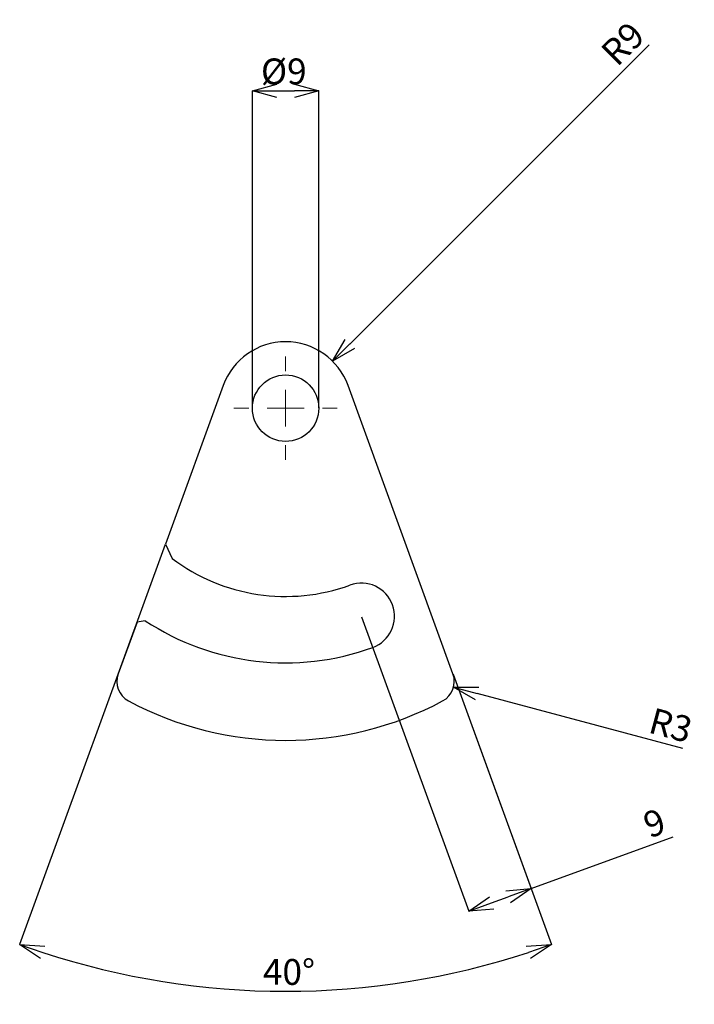
# Model space of a CAD drawing. Extents: x 13379 to 125154, y -90013 to 3326.
# Drawn here: x 56780 to 56872, y -66119 to -65986 of the extents above; entities that cross this region are included whole.
import ezdxf

# ---------------------------------------------------------------- set-up
doc = ezdxf.new("R2010")
doc.units = 0
doc.header["$LTSCALE"] = 0.4
doc.header["$PDMODE"] = 34
doc.layers.get('0').update_dxf_attribs({"linetype": 'CONTINUOUS'})
doc.layers.get('DEFPOINTS').update_dxf_attribs({"linetype": 'CONTINUOUS'})
doc.styles.add('SLDTEXTSTYLE0', font='TXT', dxfattribs={"width": 0.75, "bigfont": 'bigfont'})
doc.dimstyles.new('SLDDIMSTYLE0', dxfattribs={"dimtxt": 3.5, "dimasz": 3.302, "dimexe": 0, "dimexo": 0.0625, "dimgap": 0.875, "dimtad": 3, "dimrnd": 1e-09, "dimzin": 12, "dimdsep": 46, "dimtxsty": 'SLDTEXTSTYLE0', "dimblk1": 'OPEN30', "dimblk2": 'OPEN30', "dimsah": 1, "dimcen": 0, "dimadec": 0, "dimazin": 3, "dimtfac": 1, "dimtofl": 0, "dimtmove": 0, "dimatfit": 3, "dimldrblk": 'OPEN30', "dimfxl": 1, "dimfrac": 2, "dimtolj": 1, "dimtzin": 12, "dimarcsym": 0})
doc.dimstyles.new('SLDDIMSTYLE1', dxfattribs={"dimtxt": 3.5, "dimasz": 3.302, "dimexe": 0, "dimexo": 0.0625, "dimgap": 0.875, "dimtad": 3, "dimdec": 4, "dimzin": 12, "dimdsep": 46, "dimtxsty": 'SLDTEXTSTYLE0', "dimblk1": 'OPEN30', "dimblk2": 'OPEN30', "dimsah": 1, "dimcen": 0.09, "dimazin": 3, "dimtfac": 1, "dimtofl": 0, "dimtmove": 0, "dimatfit": 3, "dimldrblk": 'OPEN30', "dimfxl": 1, "dimfrac": 2, "dimtolj": 1, "dimtzin": 12, "dimarcsym": 0})
doc.dimstyles.new('SLDDIMSTYLE3', dxfattribs={"dimtxt": 3.5, "dimasz": 3.302, "dimexe": 0, "dimexo": 0.0625, "dimgap": 0.875, "dimtad": 3, "dimrnd": 1e-09, "dimzin": 12, "dimdsep": 46, "dimtxsty": 'SLDTEXTSTYLE0', "dimblk1": 'OPEN30', "dimblk2": 'OPEN30', "dimsah": 1, "dimcen": 0.09, "dimadec": 0, "dimazin": 3, "dimtfac": 1, "dimtofl": 0, "dimtmove": 0, "dimatfit": 3, "dimldrblk": 'OPEN30', "dimfxl": 1, "dimfrac": 2, "dimtolj": 1, "dimtzin": 12, "dimarcsym": 0})
doc.dimstyles.new('SLDDIMSTYLE4', dxfattribs={"dimtxt": 3.5, "dimasz": 3.302, "dimexe": 0, "dimexo": 0.0625, "dimgap": 0.875, "dimtad": 3, "dimrnd": 1e-09, "dimzin": 12, "dimdsep": 46, "dimtxsty": 'SLDTEXTSTYLE0', "dimblk1": 'OPEN30', "dimblk2": 'OPEN30', "dimsah": 1, "dimcen": 0.09, "dimadec": 0, "dimazin": 3, "dimtfac": 1, "dimtmove": 0, "dimatfit": 0, "dimldrblk": 'OPEN30', "dimfxl": 1, "dimfrac": 2, "dimtolj": 1, "dimtzin": 12, "dimarcsym": 0})

# ---------------------------------------------------------------- blocks, each defined once
blk = doc.blocks.new('_OPEN30')
at = {"color": 0, "linetype": 'ByBlock'}
for p, q in [((-1, 0.268), (0, 0)), ((0, 0), (-1, -0.268)), ((0, 0), (-1, 0))]:
    blk.add_line(p, q, dxfattribs=at)
blk = doc.blocks.new('*D642')
at = {"color": 0, "linetype": 'Continuous', "lineweight": -2}
blk.add_line((56865.74, -65989.46), (56825.2, -66030), dxfattribs=at)
at = {"layer": 'DEFPOINTS', "color": 0, "linetype": 'Continuous'}
for p in [(56822.87, -66032.33), (56816.5, -66038.7)]:
    blk.add_point(p, dxfattribs=at)
at = {"color": 0, "linetype": 'Continuous', "lineweight": -2, "xscale": 3.302, "yscale": 3.302, "zscale": 3.302, "rotation": 224.9999999995414}
blk.add_blockref('_OPEN30', (56822.87, -66032.33), dxfattribs=at)
at = {"color": 0, "linetype": 'Continuous', "lineweight": 18, "insert": (56858.93, -65990.08), "char_height": 3.5, "attachment_point": 1, "rotation": 45, "style": 'SLDTEXTSTYLE0'}
blk.add_mtext('\\A1;R9', dxfattribs=at)
blk = doc.blocks.new('*D643')
at = {"color": 0, "linetype": 'Continuous', "lineweight": -2}
for p, q in [((56800.21, -66057.16), (56780.48, -66111.34)), ((56839.2, -66074.74), (56852.52, -66111.34))]:
    blk.add_line(p, q, dxfattribs=at)
blk.add_arc((56816.5, -66012.38), 105.31, 251.7965, 288.2035, dxfattribs=at)
at = {"layer": 'DEFPOINTS', "color": 0, "linetype": 'Continuous'}
for p in [(56808.05, -66035.62), (56824.96, -66035.62), (56800.23, -66057.1), (56839.18, -66074.68), (56828.73, -66116.98)]:
    blk.add_point(p, dxfattribs=at)
at = {"color": 0, "linetype": 'Continuous', "lineweight": -2, "xscale": 3.302, "yscale": 3.302, "zscale": 3.302}
for p, rotation in [((56780.48, -66111.34), 160.8982541912328), ((56852.52, -66111.34), 19.10174580893784)]:
    blk.add_blockref('_OPEN30', p, dxfattribs=dict(at, rotation=rotation))
at = {"color": 0, "linetype": 'Continuous', "lineweight": 18, "insert": (56813.43, -66113.31), "char_height": 3.5, "attachment_point": 1, "rotation": 359.8683, "style": 'SLDTEXTSTYLE0'}
blk.add_mtext('\\A1;40°', dxfattribs=at)
blk = doc.blocks.new('*D647')
at = {"color": 0, "linetype": 'Continuous', "lineweight": -2}
for p, q in [((56826.79, -66066.95), (56841.31, -66106.84)), ((56839.2, -66074.74), (56849.76, -66103.76)), ((56849.76, -66103.76), (56869, -66096.76)), ((56844.41, -66105.71), (56846.66, -66104.89))]:
    blk.add_line(p, q, dxfattribs=at)
at = {"layer": 'DEFPOINTS', "color": 0, "linetype": 'Continuous'}
for p in [(56826.76, -66066.89), (56839.18, -66074.68), (56841.31, -66106.84)]:
    blk.add_point(p, dxfattribs=at)
at = {"color": 0, "linetype": 'Continuous', "lineweight": -2, "xscale": 3.302, "yscale": 3.302, "zscale": 3.302}
for p, rotation in [((56849.76, -66103.76), 20.00000000040769), ((56841.31, -66106.84), 200.0000000004077)]:
    blk.add_blockref('_OPEN30', p, dxfattribs=dict(at, rotation=rotation))
at = {"color": 0, "linetype": 'Continuous', "lineweight": 18, "insert": (56865.86, -66093.25), "char_height": 3.5, "attachment_point": 2, "rotation": 20, "style": 'SLDTEXTSTYLE0'}
blk.add_mtext('\\A1;9', dxfattribs=at)
blk = doc.blocks.new('*D648')
at = {"color": 0, "linetype": 'Continuous', "lineweight": -2}
for p, q in [((56812, -66038.63), (56812, -65995.7)), ((56815.31, -65995.7), (56817.7, -65995.7)), ((56821, -66038.63), (56821, -65995.7))]:
    blk.add_line(p, q, dxfattribs=at)
at = {"layer": 'DEFPOINTS', "color": 0, "linetype": 'Continuous'}
for p in [(56821, -65995.7), (56812, -66038.7), (56821, -66038.7)]:
    blk.add_point(p, dxfattribs=at)
at = {"color": 0, "linetype": 'Continuous', "lineweight": -2, "xscale": 3.302, "yscale": 3.302, "zscale": 3.302, "rotation": 180}
blk.add_blockref('_OPEN30', (56812, -65995.7), dxfattribs=at)
at = {"color": 0, "linetype": 'Continuous', "lineweight": -2, "xscale": 3.302, "yscale": 3.302, "zscale": 3.302}
blk.add_blockref('_OPEN30', (56821, -65995.7), dxfattribs=at)
at = {"color": 0, "linetype": 'Continuous', "lineweight": 18, "insert": (56816.26, -65991.32), "char_height": 3.5, "attachment_point": 2, "style": 'SLDTEXTSTYLE0'}
blk.add_mtext('\\A1;%%c9', dxfattribs=at)
blk = doc.blocks.new('*D649')
at = {"color": 0, "linetype": 'Continuous', "lineweight": -2}
blk.add_line((56870.32, -66084.81), (56842.45, -66077.34), dxfattribs=at)
at = {"layer": 'DEFPOINTS', "color": 0, "linetype": 'Continuous'}
for p in [(56836.36, -66075.71), (56839.26, -66076.48)]:
    blk.add_point(p, dxfattribs=at)
at = {"color": 0, "linetype": 'Continuous', "lineweight": -2, "xscale": 3.302, "yscale": 3.302, "zscale": 3.302, "rotation": 165.0000000002434}
blk.add_blockref('_OPEN30', (56839.26, -66076.48), dxfattribs=at)
at = {"color": 0, "linetype": 'Continuous', "lineweight": 18, "insert": (56866.38, -66079.22), "char_height": 3.5, "attachment_point": 1, "rotation": 345, "style": 'SLDTEXTSTYLE0'}
blk.add_mtext('\\A1;R3', dxfattribs=at)
blk = doc.blocks.new('SW_CENTERMARKSYMBOL_0')
at = {"color": 0, "linetype": 'Continuous', "lineweight": 0}
for p, q in [((0, 5), (0, 7)), ((0, 0), (0, 2.5)), ((-5, 0), (-7, 0)), ((0, 0), (-2.5, 0)), ((0, 0), (0, -2.5)), ((0, 0), (2.5, 0)), ((5, 0), (7, 0)), ((0, -5), (0, -7))]:
    blk.add_line(p, q, dxfattribs=at)

msp = doc.modelspace()

# ---------------------------------------------------------------- linework, layer by layer
at = {"color": 7, "linetype": 'Continuous', "lineweight": 25}
for p, q in [((56808.04654, -66035.61772), (56800.22831, -66057.09812)), ((56839.17852, -66074.68001), (56824.96101, -66035.61772)), ((56800.22831, -66057.09812), (56801.13617, -66059.04503)), ((56796.3765, -66067.68089), (56793.82903, -66074.68001)), ((56797.49416, -66067.48626), (56796.3765, -66067.68089))]:
    msp.add_line(p, q, dxfattribs=at)
msp.add_circle((56816.50377, -66038.69591), 4.5, dxfattribs=at)
for centre, radius, start, end in [((56816.50377, -66038.69591), 9, 20, 160), ((56816.50377, -66038.69591), 25.5, 232.9400036, 290), ((56826.76438, -66066.88668), 4.5, 290, 110), ((56816.50377, -66038.69591), 34.5, 236.5641235, 290), ((56796.64811, -66075.70607), 3, 160, 241.7867893), ((56836.35944, -66075.70607), 3, 298.2132107, 20), ((56816.50377, -66038.69591), 45, 241.7867893, 298.2132107)]:
    msp.add_arc(centre, radius, start, end, dxfattribs=at)

# ---------------------------------------------------------------- block references
at = {"color": 7, "linetype": 'Continuous', "lineweight": 0}
msp.add_blockref('SW_CENTERMARKSYMBOL_0', (56816.50377, -66038.69591), dxfattribs=at)

# ---------------------------------------------------------------- dimensions: what is measured, and where the dimension line sits
at = {"color": 7, "linetype": 'Continuous', "lineweight": 18}
for center, mpoint, picture, middle in [((56816.50377, -66038.69591), (56822.86773, -66032.33194), '*D642', (56863.57127, -65991.62841)), ((56836.35944, -66075.70607), (56839.25722, -66076.48253), '*D649', (56867.35945, -66084.0125))]:
    dim = msp.add_radius_dim(center=center, mpoint=mpoint, dimstyle='SLDDIMSTYLE0', dxfattribs=at)
    dim.commit()
    dim.dimension.update_dxf_attribs({"geometry": picture, "text_midpoint": middle, "dimtype": 164})
dim = msp.add_linear_dim(base=(56821.00377, -65995.69591), p1=(56812.00377, -66038.69591), p2=(56821.00377, -66038.69591), text='%%c<>', dimstyle='SLDDIMSTYLE4', dxfattribs=at)
dim.commit()
dim.dimension.update_dxf_attribs({"geometry": '*D648', "text_midpoint": (56816.26166, -65995.69591), "dimtype": 160})
dim = msp.add_angular_dim_2l(base=(56828.73004, -66116.98409), line1=((56808.04654, -66035.61772), (56800.22831, -66057.09812)), line2=((56839.17852, -66074.68001), (56824.96101, -66035.61772)), dimstyle='SLDDIMSTYLE1', dxfattribs=at)
dim.commit()
dim.dimension.update_dxf_attribs({"geometry": '*D643', "text_midpoint": (56816.26166, -66117.69591), "dimtype": 162})
dim = msp.add_linear_dim(base=(56841.30703, -66106.8423), p1=(56839.17852, -66074.68001), p2=(56826.76438, -66066.88668), angle=20, dimstyle='SLDDIMSTYLE3', dxfattribs=at)
dim.commit()
dim.dimension.update_dxf_attribs({"geometry": '*D647', "text_midpoint": (56867.35944, -66097.36), "dimtype": 160})

doc.saveas('drawing.dxf')
